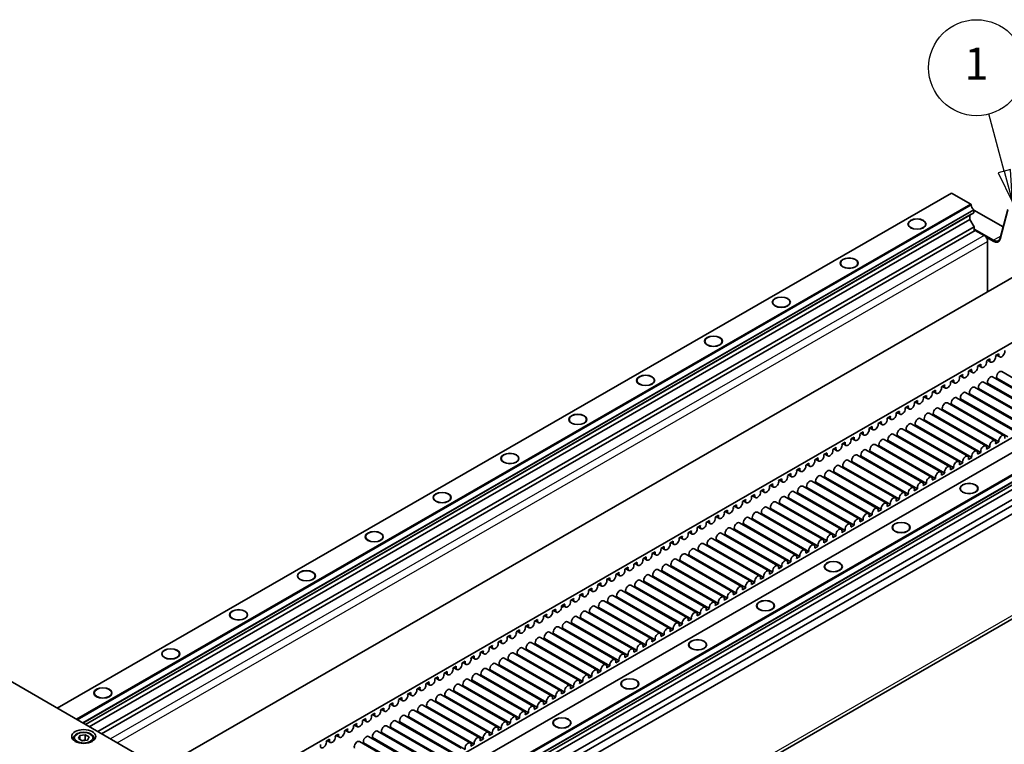
# Model space of a CAD drawing. Units: millimetres. Extents: x 0 to 2970, y 0 to 2100.
# Drawn here: x 1648 to 2033, y 965 to 1248 of the extents above; entities that cross this region are included whole.
import ezdxf

# ---------------------------------------------------------------- set-up
doc = ezdxf.new("R2010")
doc.units = ezdxf.units.MM
doc.header["$LTSCALE"] = 5
for name, color, linetype, lineweight in [('Symbol (ISO)', 7, 'Continuous', 25), ('Visible (ISO)', 7, 'Continuous', 35), ('Visible Narrow (ISO)', 7, 'Continuous', 25)]:
    doc.layers.add(name, color=color, linetype=linetype, lineweight=lineweight)
doc.styles.add('Note Text (DIN)', font='tahoma.ttf')

# ---------------------------------------------------------------- blocks, each defined once
blk = doc.blocks.new('Balloon7')
at = {"layer": 'Symbol (ISO)', "color": 1}
for p, q in [((406.63, 237.799), (405.429, 242.281)), ((407.113, 237.929), (406.147, 237.67)), ((407.277, 235.384), (407.113, 237.929)), ((406.147, 237.67), (407.277, 235.384)), ((406.63, 237.799), (407.277, 235.384))]:
    blk.add_line(p, q, dxfattribs=at)
at = {"layer": 'Symbol (ISO)', "color": 1, "flags": 128}
blk.add_lwpolyline([(406.147, 237.67), (407.277, 235.384), (407.113, 237.929), (406.147, 237.67)], dxfattribs=at)
at = {"layer": 'Symbol (ISO)'}
blk.add_circle((404.462, 245.889), 3.75, dxfattribs=at)
at = {"layer": 'Symbol (ISO)', "color": 1}
blk.add_solid([(406.147, 237.67), (407.277, 235.384), (407.113, 237.929), (406.147, 237.67)], dxfattribs=at)
at = {"layer": 'Symbol (ISO)', "insert": (404.462, 245.889), "char_height": 2.5, "attachment_point": 5, "style": 'Note Text (DIN)'}
blk.add_mtext('1', dxfattribs=at)

msp = doc.modelspace()

# ---------------------------------------------------------------- linework, layer by layer
at = {"layer": 'Visible (ISO)'}
for p, q in [((2012.516, 1180.428), (1662.997, 979.153)), ((2020.037, 1176.097), (2012.516, 1180.428)), ((2020.037, 1176.097), (1670.517, 974.822)), ((2020.189, 1175.832), (1670.823, 974.646)), ((2021.252, 1173.94), (1672.998, 973.393)), ((2021.271, 1173.908), (1673.034, 973.372)), ((2020.189, 1175.832), (2020.037, 1176.097)), ((2021.271, 1173.908), (2021.252, 1173.94)), ((2021.271, 1172.77), (2021.271, 1173.908)), ((2032.719, 1167.229), (2021.271, 1173.822)), ((2031.527, 1162.486), (2034.585, 1173.92)), ((2034.537, 1174.029), (2031.535, 1162.803)), ((2021.271, 1172.77), (1674.022, 972.803)), ((2021.253, 1172.76), (1674.023, 972.803)), ((2020.189, 1172.143), (1674.027, 972.801)), ((2019.679, 1171.847), (1674.029, 972.8)), ((2019.679, 1170.119), (1675.529, 971.936)), ((2019.679, 1171.847), (2020.189, 1172.143)), ((2019.679, 1170.119), (2019.679, 1171.847)), ((2021.359, 1167.21), (2019.679, 1170.119)), ((2021.253, 1172.76), (2021.271, 1172.77)), ((2021.359, 1167.21), (1678.894, 969.998)), ((2021.359, 1165.627), (2021.359, 1167.21)), ((2028.974, 1162.005), (2021.359, 1166.391)), ((2021.801, 1165.882), (1680.269, 969.206)), ((2021.359, 1165.881), (2021.579, 1165.754)), ((2025.314, 1163.858), (2021.801, 1165.882)), ((2026.047, 1163.181), (2028.753, 1161.623)), ((1703.498, 955.829), (2057.674, 1159.786)), ((2026.64, 1141.914), (2026.64, 1161.562)), ((2079.436, 1146.868), (1725.595, 943.104)), ((2112.395, 1122.911), (1762.875, 921.636)), ((2121.131, 1116.424), (1757.725, 907.152)), ((2121.149, 1116.392), (1757.725, 907.11)), ((2119.916, 1118.58), (1763.707, 913.453)), ((2120.068, 1118.316), (1763.707, 913.101)), ((2029.769, 1116.933), (2031.068, 1117.681)), ((2030.127, 1117.139), (2031.352, 1116.434)), ((2121.149, 1115.254), (1757.725, 905.972)), ((2121.131, 1115.243), (1757.725, 905.972)), ((2120.068, 1114.626), (1757.725, 905.967)), ((2119.558, 1114.331), (1757.725, 905.965)), ((2119.558, 1112.603), (1757.725, 904.237)), ((2022.698, 1112.861), (2023.997, 1113.609)), ((2023.056, 1113.067), (2024.281, 1112.362)), ((2026.234, 1114.897), (2027.532, 1115.645)), ((2026.592, 1115.103), (2027.816, 1114.398)), ((2121.238, 1109.694), (1757.725, 900.361)), ((1757.845, 924.533), (2080.102, 1110.109)), ((2015.627, 1108.789), (2016.925, 1109.537)), ((2015.985, 1108.995), (2017.21, 1108.29)), ((2019.163, 1110.825), (2020.461, 1111.573)), ((2019.521, 1111.031), (2020.745, 1110.326)), ((2050.698, 1095.921), (2028.601, 1108.645)), ((2054.234, 1097.957), (2032.137, 1110.681)), ((2122.453, 1104.726), (1752.216, 891.521)), ((2121.238, 1107.344), (1757.725, 898.011)), ((1757.725, 898.008), (2121.017, 1107.214)), ((2120.575, 1106.959), (1757.725, 898.008)), ((2008.556, 1104.717), (2009.854, 1105.465)), ((2008.914, 1104.923), (2010.139, 1104.218)), ((2012.092, 1106.753), (2013.39, 1107.501)), ((2012.45, 1106.959), (2013.674, 1106.254)), ((2043.627, 1091.849), (2021.53, 1104.573)), ((2047.163, 1093.885), (2025.066, 1106.609)), ((2026.29, 1105.904), (2026.648, 1106.11)), ((2048.745, 1093.386), (2026.648, 1106.11)), ((2029.826, 1107.94), (2030.184, 1108.146)), ((2052.281, 1095.422), (2030.184, 1108.146)), ((2001.485, 1100.645), (2002.783, 1101.393)), ((2001.843, 1100.851), (2003.068, 1100.146)), ((2005.021, 1102.681), (2006.319, 1103.429)), ((2005.379, 1102.887), (2006.603, 1102.182)), ((2040.092, 1089.813), (2017.995, 1102.537)), ((2019.219, 1101.832), (2019.577, 1102.038)), ((2041.674, 1089.314), (2019.577, 1102.038)), ((2022.755, 1103.868), (2023.113, 1104.074)), ((2045.21, 1091.35), (2023.113, 1104.074)), ((1994.414, 1096.573), (1995.712, 1097.321)), ((1997.95, 1098.609), (1999.248, 1099.357)), ((1998.308, 1098.815), (1999.532, 1098.11)), ((2033.021, 1085.741), (2010.924, 1098.466)), ((2012.148, 1097.76), (2012.506, 1097.966)), ((2034.603, 1085.242), (2012.506, 1097.966)), ((2036.556, 1087.777), (2014.459, 1100.501)), ((2015.684, 1099.796), (2016.042, 1100.002)), ((2038.139, 1087.278), (2016.042, 1100.002)), ((1987.343, 1092.501), (1988.641, 1093.249)), ((1990.879, 1094.537), (1992.177, 1095.285)), ((1991.237, 1094.743), (1992.461, 1094.038)), ((1994.772, 1096.779), (1995.997, 1096.074)), ((2025.95, 1081.669), (2003.852, 1094.394)), ((2005.077, 1093.688), (2005.435, 1093.895)), ((2027.532, 1081.17), (2005.435, 1093.895)), ((2029.485, 1083.705), (2007.388, 1096.43)), ((2008.613, 1095.724), (2008.971, 1095.931)), ((2031.068, 1083.206), (2008.971, 1095.931)), ((1980.272, 1088.429), (1981.57, 1089.177)), ((1983.808, 1090.465), (1985.106, 1091.213)), ((1984.165, 1090.671), (1985.39, 1089.966)), ((1987.701, 1092.707), (1988.926, 1092.002)), ((2018.878, 1077.597), (1996.781, 1090.322)), ((1998.006, 1089.616), (1998.364, 1089.823)), ((2020.461, 1077.098), (1998.364, 1089.823)), ((2022.414, 1079.633), (2000.317, 1092.358)), ((2001.541, 1091.652), (2001.899, 1091.859)), ((2023.997, 1079.134), (2001.899, 1091.859)), ((1976.736, 1086.393), (1978.035, 1087.141)), ((1977.094, 1086.599), (1978.319, 1085.894)), ((1980.63, 1088.635), (1981.855, 1087.93)), ((2011.807, 1073.525), (1989.71, 1086.25)), ((1990.935, 1085.544), (1991.293, 1085.751)), ((2013.39, 1073.026), (1991.293, 1085.751)), ((2015.343, 1075.561), (1993.246, 1088.286)), ((1994.47, 1087.58), (1994.828, 1087.787)), ((2016.925, 1075.062), (1994.828, 1087.787)), ((1969.665, 1082.321), (1970.964, 1083.069)), ((1970.023, 1082.528), (1971.248, 1081.822)), ((1973.201, 1084.357), (1974.499, 1085.105)), ((1973.559, 1084.564), (1974.783, 1083.858)), ((2004.736, 1069.453), (1982.639, 1082.178)), ((1983.864, 1081.473), (1984.222, 1081.679)), ((2006.319, 1068.954), (1984.222, 1081.679)), ((2008.272, 1071.489), (1986.175, 1084.214)), ((1987.399, 1083.508), (1987.757, 1083.715)), ((2009.854, 1070.99), (1987.757, 1083.715)), ((2031.068, 1083.206), (2029.769, 1082.458)), ((1962.594, 1078.249), (1963.892, 1078.997)), ((1962.952, 1078.456), (1964.177, 1077.75)), ((1966.13, 1080.285), (1967.428, 1081.033)), ((1966.488, 1080.492), (1967.712, 1079.786)), ((1997.665, 1065.381), (1975.568, 1078.106)), ((1976.793, 1077.401), (1977.151, 1077.607)), ((1999.248, 1064.882), (1977.151, 1077.607)), ((2001.201, 1067.417), (1979.104, 1080.142)), ((1980.328, 1079.437), (1980.686, 1079.643)), ((2002.783, 1066.918), (1980.686, 1079.643)), ((2023.997, 1079.134), (2022.698, 1078.386)), ((2027.532, 1081.17), (2026.234, 1080.422)), ((1955.523, 1074.177), (1956.821, 1074.925)), ((1955.881, 1074.384), (1957.106, 1073.678)), ((1959.059, 1076.213), (1960.357, 1076.961)), ((1959.417, 1076.42), (1960.641, 1075.714)), ((1990.594, 1061.309), (1968.497, 1074.034)), ((1994.13, 1063.345), (1972.033, 1076.07)), ((1973.257, 1075.365), (1973.615, 1075.571)), ((1995.712, 1062.846), (1973.615, 1075.571)), ((2016.925, 1075.062), (2015.627, 1074.314)), ((2020.461, 1077.098), (2019.163, 1076.35)), ((1948.452, 1070.106), (1949.75, 1070.853)), ((1948.81, 1070.312), (1950.035, 1069.606)), ((1951.988, 1072.141), (1953.286, 1072.889)), ((1952.346, 1072.348), (1953.57, 1071.642)), ((1983.523, 1057.237), (1961.426, 1069.962)), ((1987.059, 1059.273), (1964.962, 1071.998)), ((1966.186, 1071.293), (1966.544, 1071.499)), ((1988.641, 1058.774), (1966.544, 1071.499)), ((1969.722, 1073.329), (1970.08, 1073.535)), ((1992.177, 1060.81), (1970.08, 1073.535)), ((2009.854, 1070.99), (2008.556, 1070.242)), ((2013.39, 1073.026), (2012.092, 1072.278)), ((1941.381, 1066.034), (1942.679, 1066.781)), ((1941.739, 1066.24), (1942.964, 1065.535)), ((1944.917, 1068.07), (1946.215, 1068.817)), ((1945.275, 1068.276), (1946.499, 1067.57)), ((1979.988, 1055.201), (1957.891, 1067.926)), ((1959.115, 1067.221), (1959.473, 1067.427)), ((1981.57, 1054.702), (1959.473, 1067.427)), ((1962.651, 1069.257), (1963.009, 1069.463)), ((1985.106, 1056.738), (1963.009, 1069.463)), ((2002.783, 1066.918), (2001.485, 1066.17)), ((2006.319, 1068.954), (2005.021, 1068.206)), ((2121.673, 1063.276), (1237.789, 554.281)), ((1934.31, 1061.962), (1935.608, 1062.709)), ((1937.846, 1063.998), (1939.144, 1064.745)), ((1938.204, 1064.204), (1939.428, 1063.499)), ((1972.917, 1051.129), (1950.819, 1063.854)), ((1952.044, 1063.149), (1952.402, 1063.355)), ((1974.499, 1050.63), (1952.402, 1063.355)), ((1976.452, 1053.165), (1954.355, 1065.89)), ((1955.58, 1065.185), (1955.938, 1065.391)), ((1978.035, 1052.666), (1955.938, 1065.391)), ((1995.712, 1062.846), (1994.414, 1062.098)), ((1999.248, 1064.882), (1997.95, 1064.134)), ((1927.239, 1057.89), (1928.537, 1058.637)), ((1930.774, 1059.926), (1932.073, 1060.673)), ((1931.132, 1060.132), (1932.357, 1059.427)), ((1934.668, 1062.168), (1935.893, 1061.463)), ((1965.845, 1047.057), (1943.748, 1059.782)), ((1944.973, 1059.077), (1945.331, 1059.283)), ((1967.428, 1046.558), (1945.331, 1059.283)), ((1969.381, 1049.093), (1947.284, 1061.818)), ((1948.508, 1061.113), (1948.866, 1061.319)), ((1970.964, 1048.594), (1948.866, 1061.319)), ((1988.641, 1058.774), (1987.343, 1058.026)), ((1992.177, 1060.81), (1990.879, 1060.062)), ((1920.168, 1053.818), (1921.466, 1054.565)), ((1923.703, 1055.854), (1925.002, 1056.601)), ((1924.061, 1056.06), (1925.286, 1055.355)), ((1927.597, 1058.096), (1928.821, 1057.391)), ((1958.774, 1042.985), (1936.677, 1055.71)), ((1937.902, 1055.005), (1938.26, 1055.211)), ((1960.357, 1042.486), (1938.26, 1055.211)), ((1962.31, 1045.021), (1940.213, 1057.746)), ((1941.437, 1057.041), (1941.795, 1057.247)), ((1963.892, 1044.522), (1941.795, 1057.247)), ((1981.57, 1054.702), (1980.272, 1053.954)), ((1985.106, 1056.738), (1983.808, 1055.99)), ((1916.632, 1051.782), (1917.931, 1052.529)), ((1916.99, 1051.988), (1918.215, 1051.283)), ((1920.526, 1054.024), (1921.75, 1053.319)), ((1951.703, 1038.913), (1929.606, 1051.638)), ((1930.831, 1050.933), (1931.189, 1051.139)), ((1953.286, 1038.414), (1931.189, 1051.139)), ((1955.239, 1040.949), (1933.142, 1053.674)), ((1934.366, 1052.969), (1934.724, 1053.175)), ((1956.821, 1040.45), (1934.724, 1053.175)), ((1974.499, 1050.63), (1973.201, 1049.882)), ((1978.035, 1052.666), (1976.736, 1051.918)), ((1909.561, 1047.71), (1910.859, 1048.457)), ((1909.919, 1047.916), (1911.144, 1047.211)), ((1913.097, 1049.746), (1914.395, 1050.493)), ((1913.455, 1049.952), (1914.679, 1049.247)), ((1944.632, 1034.841), (1922.535, 1047.566)), ((1923.76, 1046.861), (1924.118, 1047.067)), ((1946.215, 1034.342), (1924.118, 1047.067)), ((1948.168, 1036.877), (1926.071, 1049.602)), ((1927.295, 1048.897), (1927.653, 1049.103)), ((1949.75, 1036.378), (1927.653, 1049.103)), ((1970.964, 1048.594), (1969.665, 1047.846)), ((1902.49, 1043.638), (1903.788, 1044.385)), ((1902.848, 1043.844), (1904.073, 1043.139)), ((1906.026, 1045.674), (1907.324, 1046.421)), ((1906.384, 1045.88), (1907.608, 1045.175)), ((1937.561, 1030.769), (1915.464, 1043.494)), ((1916.689, 1042.789), (1917.047, 1042.995)), ((1939.144, 1030.27), (1917.047, 1042.995)), ((1941.097, 1032.805), (1919, 1045.53)), ((1920.224, 1044.825), (1920.582, 1045.031)), ((1942.679, 1032.306), (1920.582, 1045.031)), ((1963.892, 1044.522), (1962.594, 1043.774)), ((1967.428, 1046.558), (1966.13, 1045.81)), ((1895.419, 1039.566), (1896.717, 1040.313)), ((1895.777, 1039.772), (1897.002, 1039.067)), ((1898.955, 1041.602), (1900.253, 1042.349)), ((1899.313, 1041.808), (1900.537, 1041.103)), ((1930.49, 1026.697), (1908.393, 1039.422)), ((1934.026, 1028.733), (1911.929, 1041.458)), ((1913.153, 1040.753), (1913.511, 1040.959)), ((1935.608, 1028.234), (1913.511, 1040.959)), ((1956.821, 1040.45), (1955.523, 1039.703)), ((1960.357, 1042.486), (1959.059, 1041.739)), ((1888.348, 1035.494), (1889.646, 1036.241)), ((1888.706, 1035.7), (1889.931, 1034.995)), ((1891.884, 1037.53), (1893.182, 1038.277)), ((1892.242, 1037.736), (1893.466, 1037.031)), ((1923.419, 1022.625), (1901.322, 1035.35)), ((1926.955, 1024.661), (1904.858, 1037.386)), ((1906.082, 1036.681), (1906.44, 1036.887)), ((1928.537, 1024.162), (1906.44, 1036.887)), ((1909.618, 1038.717), (1909.976, 1038.923)), ((1932.073, 1026.198), (1909.976, 1038.923)), ((1949.75, 1036.378), (1948.452, 1035.631)), ((1953.286, 1038.414), (1951.988, 1037.667)), ((1881.277, 1031.422), (1882.575, 1032.169)), ((1881.635, 1031.628), (1882.86, 1030.923)), ((1884.813, 1033.458), (1886.111, 1034.205)), ((1885.171, 1033.664), (1886.395, 1032.959)), ((1919.884, 1020.589), (1897.786, 1033.314)), ((1899.011, 1032.609), (1899.369, 1032.815)), ((1921.466, 1020.09), (1899.369, 1032.815)), ((1902.547, 1034.645), (1902.905, 1034.851)), ((1925.002, 1022.126), (1902.905, 1034.851)), ((1942.679, 1032.306), (1941.381, 1031.559)), ((1946.215, 1034.342), (1944.917, 1033.595)), ((1874.206, 1027.35), (1875.504, 1028.098)), ((1874.564, 1027.556), (1875.788, 1026.851)), ((1877.741, 1029.386), (1879.04, 1030.134)), ((1878.099, 1029.592), (1879.324, 1028.887)), ((1912.812, 1016.517), (1890.715, 1029.242)), ((1891.94, 1028.537), (1892.298, 1028.743)), ((1914.395, 1016.018), (1892.298, 1028.743)), ((1916.348, 1018.553), (1894.251, 1031.278)), ((1895.475, 1030.573), (1895.833, 1030.779)), ((1917.931, 1018.054), (1895.833, 1030.779)), ((1935.608, 1028.234), (1934.31, 1027.487)), ((1939.144, 1030.27), (1937.846, 1029.523)), ((1867.135, 1023.278), (1868.433, 1024.026)), ((1870.67, 1025.314), (1871.969, 1026.062)), ((1871.028, 1025.52), (1872.253, 1024.815)), ((1905.741, 1012.445), (1883.644, 1025.17)), ((1884.869, 1024.465), (1885.227, 1024.671)), ((1907.324, 1011.946), (1885.227, 1024.671)), ((1909.277, 1014.481), (1887.18, 1027.206)), ((1888.404, 1026.501), (1888.762, 1026.707)), ((1910.859, 1013.982), (1888.762, 1026.707)), ((1928.537, 1024.162), (1927.239, 1023.415)), ((1932.073, 1026.198), (1930.774, 1025.451)), ((1860.064, 1019.206), (1861.362, 1019.954)), ((1863.599, 1021.242), (1864.898, 1021.99)), ((1863.957, 1021.448), (1865.182, 1020.743)), ((1867.493, 1023.484), (1868.717, 1022.779)), ((1898.67, 1008.373), (1876.573, 1021.098)), ((1877.798, 1020.393), (1878.156, 1020.599)), ((1900.253, 1007.874), (1878.156, 1020.599)), ((1902.206, 1010.409), (1880.109, 1023.134)), ((1881.333, 1022.429), (1881.691, 1022.635)), ((1903.788, 1009.91), (1881.691, 1022.635)), ((1921.466, 1020.09), (1920.168, 1019.343)), ((1925.002, 1022.126), (1923.703, 1021.379)), ((1856.528, 1017.17), (1857.826, 1017.918)), ((1856.886, 1017.376), (1858.111, 1016.671)), ((1860.422, 1019.412), (1861.646, 1018.707)), ((1891.599, 1004.302), (1869.502, 1017.026)), ((1870.727, 1016.321), (1871.085, 1016.527)), ((1893.182, 1003.802), (1871.085, 1016.527)), ((1895.135, 1006.337), (1873.038, 1019.062)), ((1874.262, 1018.357), (1874.62, 1018.563)), ((1896.717, 1005.838), (1874.62, 1018.563)), ((1914.395, 1016.018), (1913.097, 1015.271)), ((1917.931, 1018.054), (1916.632, 1017.307)), ((1849.457, 1013.098), (1850.755, 1013.846)), ((1849.815, 1013.304), (1851.04, 1012.599)), ((1852.993, 1015.134), (1854.291, 1015.882)), ((1853.351, 1015.34), (1854.575, 1014.635)), ((1884.528, 1000.23), (1862.431, 1012.954)), ((1863.656, 1012.249), (1864.014, 1012.455)), ((1886.111, 999.731), (1864.014, 1012.455)), ((1888.064, 1002.266), (1865.967, 1014.99)), ((1867.191, 1014.285), (1867.549, 1014.491)), ((1889.646, 1001.767), (1867.549, 1014.491)), ((1910.859, 1013.982), (1909.561, 1013.235)), ((1842.386, 1009.026), (1843.684, 1009.774)), ((1842.744, 1009.232), (1843.969, 1008.527)), ((1845.922, 1011.062), (1847.22, 1011.81)), ((1846.28, 1011.268), (1847.504, 1010.563)), ((1877.457, 996.158), (1855.36, 1008.882)), ((1856.585, 1008.177), (1856.943, 1008.383)), ((1879.04, 995.659), (1856.943, 1008.383)), ((1880.993, 998.194), (1858.896, 1010.918)), ((1860.12, 1010.213), (1860.478, 1010.419)), ((1882.575, 997.695), (1860.478, 1010.419)), ((1903.788, 1009.91), (1902.49, 1009.163)), ((1907.324, 1011.946), (1906.026, 1011.199)), ((1835.315, 1004.954), (1836.613, 1005.702)), ((1835.673, 1005.16), (1836.898, 1004.455)), ((1838.851, 1006.99), (1840.149, 1007.738)), ((1839.209, 1007.196), (1840.433, 1006.491)), ((1870.386, 992.086), (1848.289, 1004.811)), ((1873.922, 994.122), (1851.825, 1006.846)), ((1853.049, 1006.141), (1853.407, 1006.347)), ((1875.504, 993.623), (1853.407, 1006.347)), ((1896.717, 1005.838), (1895.419, 1005.091)), ((1900.253, 1007.874), (1898.955, 1007.127)), ((1828.244, 1000.882), (1829.542, 1001.63)), ((1828.602, 1001.088), (1829.827, 1000.383)), ((1831.78, 1002.918), (1833.078, 1003.666)), ((1832.138, 1003.124), (1833.362, 1002.419)), ((1863.315, 988.014), (1841.218, 1000.739)), ((1866.851, 990.05), (1844.753, 1002.775)), ((1845.978, 1002.069), (1846.336, 1002.275)), ((1868.433, 989.551), (1846.336, 1002.275)), ((1849.514, 1004.105), (1849.872, 1004.311)), ((1871.969, 991.587), (1849.872, 1004.311)), ((1889.646, 1001.767), (1888.348, 1001.019)), ((1893.182, 1003.802), (1891.884, 1003.055)), ((1821.173, 996.81), (1822.471, 997.558)), ((1821.531, 997.016), (1822.755, 996.311)), ((1824.708, 998.846), (1826.007, 999.594)), ((1825.066, 999.052), (1826.291, 998.347)), ((1859.779, 985.978), (1837.682, 998.703)), ((1838.907, 997.997), (1839.265, 998.204)), ((1861.362, 985.479), (1839.265, 998.204)), ((1842.442, 1000.033), (1842.8, 1000.24)), ((1864.898, 987.515), (1842.8, 1000.24)), ((1882.575, 997.695), (1881.277, 996.947)), ((1886.111, 999.731), (1884.813, 998.983)), ((1814.102, 992.738), (1815.4, 993.486)), ((1814.46, 992.944), (1815.684, 992.239)), ((1817.637, 994.774), (1818.936, 995.522)), ((1817.995, 994.98), (1819.22, 994.275)), ((1852.708, 981.906), (1830.611, 994.631)), ((1831.836, 993.925), (1832.194, 994.132)), ((1854.291, 981.407), (1832.194, 994.132)), ((1856.244, 983.942), (1834.147, 996.667)), ((1835.371, 995.961), (1835.729, 996.168)), ((1857.826, 983.443), (1835.729, 996.168)), ((1875.504, 993.623), (1874.206, 992.875)), ((1879.04, 995.659), (1877.741, 994.911)), ((1640.405, 992.162), (1763.707, 921.158)), ((1807.031, 988.666), (1808.329, 989.414)), ((1810.566, 990.702), (1811.865, 991.45)), ((1810.924, 990.908), (1812.149, 990.203)), ((1845.637, 977.834), (1823.54, 990.559)), ((1824.765, 989.853), (1825.123, 990.06)), ((1847.22, 977.335), (1825.123, 990.06)), ((1849.173, 979.87), (1827.076, 992.595)), ((1828.3, 991.889), (1828.658, 992.096)), ((1850.755, 979.371), (1828.658, 992.096)), ((1868.433, 989.551), (1867.135, 988.803)), ((1871.969, 991.587), (1870.67, 990.839)), ((1799.96, 984.594), (1801.258, 985.342)), ((1803.495, 986.63), (1804.793, 987.378)), ((1803.853, 986.837), (1805.078, 986.131)), ((1807.389, 988.873), (1808.613, 988.167)), ((1838.566, 973.762), (1816.469, 986.487)), ((1817.694, 985.782), (1818.052, 985.988)), ((1840.149, 973.263), (1818.052, 985.988)), ((1842.102, 975.798), (1820.005, 988.523)), ((1821.229, 987.818), (1821.587, 988.024)), ((1843.684, 975.299), (1821.587, 988.024)), ((1861.362, 985.479), (1860.064, 984.731)), ((1864.898, 987.515), (1863.599, 986.767)), ((1796.424, 982.558), (1797.722, 983.306)), ((1796.782, 982.765), (1798.007, 982.059)), ((1800.318, 984.801), (1801.542, 984.095)), ((1831.495, 969.69), (1809.398, 982.415)), ((1810.623, 981.71), (1810.981, 981.916)), ((1833.078, 969.191), (1810.981, 981.916)), ((1835.031, 971.726), (1812.934, 984.451)), ((1814.158, 983.746), (1814.516, 983.952)), ((1836.613, 971.227), (1814.516, 983.952)), ((1854.291, 981.407), (1852.993, 980.659)), ((1857.826, 983.443), (1856.528, 982.695)), ((1789.353, 978.486), (1790.651, 979.234)), ((1789.711, 978.693), (1790.936, 977.987)), ((1792.889, 980.522), (1794.187, 981.27)), ((1793.247, 980.729), (1794.471, 980.023)), ((1824.424, 965.618), (1802.327, 978.343)), ((1803.552, 977.638), (1803.91, 977.844)), ((1826.007, 965.119), (1803.91, 977.844)), ((1827.96, 967.654), (1805.863, 980.379)), ((1807.087, 979.674), (1807.445, 979.88)), ((1829.542, 967.155), (1807.445, 979.88)), ((1850.755, 979.371), (1849.457, 978.623)), ((1782.282, 974.415), (1783.58, 975.162)), ((1782.64, 974.621), (1783.865, 973.915)), ((1785.818, 976.45), (1787.116, 977.198)), ((1786.176, 976.657), (1787.4, 975.951)), ((1817.353, 961.546), (1795.256, 974.271)), ((1796.481, 973.566), (1796.838, 973.772)), ((1818.936, 961.047), (1796.838, 973.772)), ((1820.889, 963.582), (1798.791, 976.307)), ((1800.016, 975.602), (1800.374, 975.808)), ((1822.471, 963.083), (1800.374, 975.808)), ((1843.684, 975.299), (1842.386, 974.551)), ((1847.22, 977.335), (1845.922, 976.587)), ((1775.211, 970.343), (1776.509, 971.09)), ((1775.569, 970.549), (1776.794, 969.844)), ((1778.747, 972.379), (1780.045, 973.126)), ((1779.105, 972.585), (1780.329, 971.88)), ((1810.282, 957.474), (1788.185, 970.199)), ((1813.818, 959.51), (1791.72, 972.235)), ((1792.945, 971.53), (1793.303, 971.736)), ((1815.4, 959.011), (1793.303, 971.736)), ((1836.613, 971.227), (1835.315, 970.479)), ((1840.149, 973.263), (1838.851, 972.515)), ((1669.267, 967.193), (1669.267, 966.766)), ((1671.238, 967.279), (1671.799, 968.483)), ((1672.769, 966.397), (1671.238, 967.279)), ((1671.799, 968.483), (1673.89, 968.806)), ((1671.799, 966.956), (1671.799, 968.483)), ((1674.861, 966.72), (1672.769, 966.397)), ((1673.89, 968.806), (1675.421, 967.924)), ((1673.89, 966.762), (1673.89, 968.806)), ((1675.421, 967.924), (1674.861, 966.72)), ((1677.392, 967.193), (1677.392, 966.766)), ((1768.14, 966.271), (1769.438, 967.018)), ((1768.498, 966.477), (1769.722, 965.772)), ((1771.675, 968.307), (1772.974, 969.054)), ((1772.033, 968.513), (1773.258, 967.808)), ((1803.211, 953.402), (1781.114, 966.127)), ((1806.746, 955.438), (1784.649, 968.163)), ((1785.874, 967.458), (1786.232, 967.664)), ((1808.329, 954.939), (1786.232, 967.664)), ((1789.409, 969.494), (1789.767, 969.7)), ((1811.865, 956.975), (1789.767, 969.7)), ((1829.542, 967.155), (1828.244, 966.407)), ((1833.078, 969.191), (1831.78, 968.443)), ((1782.338, 965.422), (1782.696, 965.628)), ((1804.793, 952.903), (1782.696, 965.628)), ((1826.007, 965.119), (1824.708, 964.371))]:
    msp.add_line(p, q, dxfattribs=at)
for centre, major_axis, ratio, start_param, end_param in [((2021.338, 1175.216), (-0.811, 1.408), 0.5780931, 0.8208899, 2.2838516), ((2021.335, 1171.387), (-0.811, 1.408), 0.5780931, 0.7113444, 0.7150006), ((2025.314, 1162.325), (-0.936, 1.625), 0.5780931, 3.9289245, 5.4997209), ((2028.753, 1164.944), (2.027, -3.52), 0.5780931, 5.4997209, 6.8087178), ((2028.974, 1165.071), (1.871, -3.25), 0.5780931, 5.4997209, 6.8087178), ((2028.651, 1115.847), (-0.834, -1.449), 0.5780931, 5.1665706, 8.9667289), ((2032.186, 1117.883), (-0.834, -1.449), 0.5780931, 5.1665706, 8.9667289), ((2021.58, 1111.775), (-0.834, -1.449), 0.5780931, 5.1665706, 8.9667289), ((2025.115, 1113.811), (-0.834, -1.449), 0.5780931, 5.1665706, 8.9667289), ((2014.509, 1107.703), (-0.834, -1.449), 0.5780931, 5.1665706, 8.9667289), ((2018.044, 1109.739), (-0.834, -1.449), 0.5780931, 5.1665706, 8.9667289), ((2027.767, 1107.197), (0.834, 1.449), 0.5780931, 0, 2.6835436), ((2031.302, 1109.233), (0.834, 1.449), 0.5780931, 0, 2.6835436), ((2007.438, 1103.631), (-0.834, -1.449), 0.5780931, 5.1665706, 8.9667289), ((2010.973, 1105.667), (-0.834, -1.449), 0.5780931, 5.1665706, 8.9667289), ((2020.696, 1103.125), (0.834, 1.449), 0.5780931, 0, 2.6835436), ((2024.231, 1105.161), (0.834, 1.449), 0.5780931, 0, 2.6835436), ((2003.902, 1101.595), (-0.834, -1.449), 0.5780931, 5.1665706, 8.9667289), ((2013.625, 1099.053), (0.834, 1.449), 0.5780931, 0, 2.6835436), ((2017.16, 1101.089), (0.834, 1.449), 0.5780931, 0, 2.6835436), ((1996.831, 1097.523), (-0.834, -1.449), 0.5780931, 5.1665706, 8.9667289), ((2000.366, 1099.559), (-0.834, -1.449), 0.5780931, 5.1665706, 8.9667289), ((2010.089, 1097.017), (0.834, 1.449), 0.5780931, 0, 2.6835436), ((1989.76, 1093.451), (-0.834, -1.449), 0.5780931, 5.1665706, 8.9667289), ((1989.318, 1097.409), (-5.625, 0), 0.5758617, 1.8617901, 2.0085323), ((1993.295, 1095.487), (-0.834, -1.449), 0.5780931, 5.1665706, 8.9667289), ((1989.318, 1097.409), (5.625, 0), 0.5758617, 5.8732259, 6.0779834), ((2003.018, 1092.945), (0.834, 1.449), 0.5780931, 0, 2.6835436), ((2006.554, 1094.981), (0.834, 1.449), 0.5780931, 0, 2.6835436), ((1982.689, 1089.379), (-0.834, -1.449), 0.5780931, 5.1665706, 8.9667289), ((1986.224, 1091.415), (-0.834, -1.449), 0.5780931, 5.1665706, 8.9667289), ((1995.947, 1088.873), (0.834, 1.449), 0.5780931, 0, 2.6835436), ((1999.483, 1090.909), (0.834, 1.449), 0.5780931, 0, 2.6835436), ((1975.618, 1085.307), (-0.834, -1.449), 0.5780931, 5.1665706, 8.9667289), ((1979.153, 1087.343), (-0.834, -1.449), 0.5780931, 5.1665706, 8.9667289), ((1988.876, 1084.801), (0.834, 1.449), 0.5780931, 0, 2.6835436), ((1992.412, 1086.837), (0.834, 1.449), 0.5780931, 0, 2.6835436), ((2032.186, 1084.292), (0.834, 1.449), 0.5780931, 5.1665706, 8.9667289), ((1968.547, 1081.235), (-0.834, -1.449), 0.5780931, 5.1665706, 8.9667289), ((1972.082, 1083.271), (-0.834, -1.449), 0.5780931, 5.1665706, 8.9667289), ((1981.805, 1080.729), (0.834, 1.449), 0.5780931, 0, 2.6835436), ((1985.34, 1082.765), (0.834, 1.449), 0.5780931, 0, 2.6835436), ((2025.115, 1080.22), (0.834, 1.449), 0.5780931, 5.1665706, 8.9667289), ((2028.651, 1082.256), (0.834, 1.449), 0.5780931, 5.1665706, 8.9667289), ((1961.476, 1077.163), (-0.834, -1.449), 0.5780931, 5.1665706, 8.9667289), ((1965.011, 1079.199), (-0.834, -1.449), 0.5780931, 5.1665706, 8.9667289), ((1974.734, 1076.657), (0.834, 1.449), 0.5780931, 0, 2.6835436), ((1978.269, 1078.693), (0.834, 1.449), 0.5780931, 0, 2.6835436), ((2018.044, 1076.148), (0.834, 1.449), 0.5780931, 5.1665706, 8.9667289), ((2021.58, 1078.184), (0.834, 1.449), 0.5780931, 5.1665706, 8.9667289), ((1954.405, 1073.091), (-0.834, -1.449), 0.5780931, 5.1665706, 8.9667289), ((1957.94, 1075.127), (-0.834, -1.449), 0.5780931, 5.1665706, 8.9667289), ((1967.663, 1072.585), (0.834, 1.449), 0.5780931, 0, 2.6835436), ((1971.198, 1074.621), (0.834, 1.449), 0.5780931, 0, 2.6835436), ((2014.509, 1074.112), (0.834, 1.449), 0.5780931, 5.1665706, 8.9667289), ((1947.333, 1069.019), (-0.834, -1.449), 0.5780931, 5.1665706, 8.9667289), ((1950.869, 1071.055), (-0.834, -1.449), 0.5780931, 5.1665706, 8.9667289), ((1960.592, 1068.513), (0.834, 1.449), 0.5780931, 0, 2.6835436), ((1964.127, 1070.549), (0.834, 1.449), 0.5780931, 0, 2.6835436), ((2007.438, 1070.04), (0.834, 1.449), 0.5780931, 5.1665706, 8.9667289), ((2010.973, 1072.076), (0.834, 1.449), 0.5780931, 5.1665706, 8.9667289), ((1940.262, 1064.947), (-0.834, -1.449), 0.5780931, 5.1665706, 8.9667289), ((1943.798, 1066.983), (-0.834, -1.449), 0.5780931, 5.1665706, 8.9667289), ((1953.521, 1064.441), (0.834, 1.449), 0.5780931, 0, 2.6835436), ((1957.056, 1066.477), (0.834, 1.449), 0.5780931, 0, 2.6835436), ((2000.366, 1065.968), (0.834, 1.449), 0.5780931, 5.1665706, 8.9667289), ((2003.902, 1068.004), (0.834, 1.449), 0.5780931, 5.1665706, 8.9667289), ((1936.727, 1062.911), (-0.834, -1.449), 0.5780931, 5.1665706, 8.9667289), ((1949.985, 1062.405), (0.834, 1.449), 0.5780931, 0, 2.6835436), ((1993.295, 1061.896), (0.834, 1.449), 0.5780931, 5.1665706, 8.9667289), ((1996.831, 1063.932), (0.834, 1.449), 0.5780931, 5.1665706, 8.9667289), ((1929.656, 1058.839), (-0.834, -1.449), 0.5780931, 5.1665706, 8.9667289), ((1933.191, 1060.875), (-0.834, -1.449), 0.5780931, 5.1665706, 8.9667289), ((1942.914, 1058.333), (0.834, 1.449), 0.5780931, 0, 2.6835436), ((1946.45, 1060.369), (0.834, 1.449), 0.5780931, 0, 2.6835436), ((1986.224, 1057.824), (0.834, 1.449), 0.5780931, 5.1665706, 8.9667289), ((1989.76, 1059.86), (0.834, 1.449), 0.5780931, 5.1665706, 8.9667289), ((1922.585, 1054.767), (-0.834, -1.449), 0.5780931, 5.1665706, 8.9667289), ((1926.12, 1056.803), (-0.834, -1.449), 0.5780931, 5.1665706, 8.9667289), ((1935.843, 1054.261), (0.834, 1.449), 0.5780931, 0, 2.6835436), ((1939.379, 1056.297), (0.834, 1.449), 0.5780931, 0, 2.6835436), ((1979.153, 1053.752), (0.834, 1.449), 0.5780931, 5.1665706, 8.9667289), ((1982.689, 1055.788), (0.834, 1.449), 0.5780931, 5.1665706, 8.9667289), ((1915.514, 1050.696), (-0.834, -1.449), 0.5780931, 5.1665706, 8.9667289), ((1919.049, 1052.731), (-0.834, -1.449), 0.5780931, 5.1665706, 8.9667289), ((1928.772, 1050.189), (0.834, 1.449), 0.5780931, 0, 2.6835436), ((1932.307, 1052.225), (0.834, 1.449), 0.5780931, 0, 2.6835436), ((1972.082, 1049.68), (0.834, 1.449), 0.5780931, 5.1665706, 8.9667289), ((1975.618, 1051.716), (0.834, 1.449), 0.5780931, 5.1665706, 8.9667289), ((1908.443, 1046.624), (-0.834, -1.449), 0.5780931, 5.1665706, 8.9667289), ((1911.978, 1048.66), (-0.834, -1.449), 0.5780931, 5.1665706, 8.9667289), ((1921.701, 1046.117), (0.834, 1.449), 0.5780931, 0, 2.6835436), ((1925.236, 1048.153), (0.834, 1.449), 0.5780931, 0, 2.6835436), ((1965.011, 1045.608), (0.834, 1.449), 0.5780931, 5.1665706, 8.9667289), ((1968.547, 1047.644), (0.834, 1.449), 0.5780931, 5.1665706, 8.9667289), ((1901.372, 1042.552), (-0.834, -1.449), 0.5780931, 5.1665706, 8.9667289), ((1904.907, 1044.588), (-0.834, -1.449), 0.5780931, 5.1665706, 8.9667289), ((1914.63, 1042.045), (0.834, 1.449), 0.5780931, 0, 2.6835436), ((1918.165, 1044.081), (0.834, 1.449), 0.5780931, 0, 2.6835436), ((1957.94, 1041.536), (0.834, 1.449), 0.5780931, 5.1665706, 8.9667289), ((1961.476, 1043.572), (0.834, 1.449), 0.5780931, 5.1665706, 8.9667289), ((1894.3, 1038.48), (-0.834, -1.449), 0.5780931, 5.1665706, 8.9667289), ((1897.836, 1040.516), (-0.834, -1.449), 0.5780931, 5.1665706, 8.9667289), ((1907.559, 1037.973), (0.834, 1.449), 0.5780931, 0, 2.6835436), ((1911.094, 1040.009), (0.834, 1.449), 0.5780931, 0, 2.6835436), ((1954.405, 1039.5), (0.834, 1.449), 0.5780931, 5.1665706, 8.9667289), ((1887.229, 1034.408), (-0.834, -1.449), 0.5780931, 5.1665706, 8.9667289), ((1890.765, 1036.444), (-0.834, -1.449), 0.5780931, 5.1665706, 8.9667289), ((1900.488, 1033.901), (0.834, 1.449), 0.5780931, 0, 2.6835436), ((1904.023, 1035.937), (0.834, 1.449), 0.5780931, 0, 2.6835436), ((1947.333, 1035.428), (0.834, 1.449), 0.5780931, 5.1665706, 8.9667289), ((1950.869, 1037.464), (0.834, 1.449), 0.5780931, 5.1665706, 8.9667289), ((1880.158, 1030.336), (-0.834, -1.449), 0.5780931, 5.1665706, 8.9667289), ((1883.694, 1032.372), (-0.834, -1.449), 0.5780931, 5.1665706, 8.9667289), ((1893.417, 1029.829), (0.834, 1.449), 0.5780931, 0, 2.6835436), ((1896.952, 1031.865), (0.834, 1.449), 0.5780931, 0, 2.6835436), ((1940.262, 1031.356), (0.834, 1.449), 0.5780931, 5.1665706, 8.9667289), ((1943.798, 1033.392), (0.834, 1.449), 0.5780931, 5.1665706, 8.9667289), ((1876.623, 1028.3), (-0.834, -1.449), 0.5780931, 5.1665706, 8.9667289), ((1889.881, 1027.793), (0.834, 1.449), 0.5780931, 0, 2.6835436), ((1933.191, 1027.284), (0.834, 1.449), 0.5780931, 5.1665706, 8.9667289), ((1936.727, 1029.32), (0.834, 1.449), 0.5780931, 5.1665706, 8.9667289), ((1869.552, 1024.228), (-0.834, -1.449), 0.5780931, 5.1665706, 8.9667289), ((1873.087, 1026.264), (-0.834, -1.449), 0.5780931, 5.1665706, 8.9667289), ((1882.81, 1023.721), (0.834, 1.449), 0.5780931, 0, 2.6835436), ((1886.346, 1025.757), (0.834, 1.449), 0.5780931, 0, 2.6835436), ((1926.12, 1023.212), (0.834, 1.449), 0.5780931, 5.1665706, 8.9667289), ((1929.656, 1025.248), (0.834, 1.449), 0.5780931, 5.1665706, 8.9667289), ((1862.481, 1020.156), (-0.834, -1.449), 0.5780931, 5.1665706, 8.9667289), ((1866.016, 1022.192), (-0.834, -1.449), 0.5780931, 5.1665706, 8.9667289), ((1875.739, 1019.65), (0.834, 1.449), 0.5780931, 0, 2.6835436), ((1879.274, 1021.685), (0.834, 1.449), 0.5780931, 0, 2.6835436), ((1919.049, 1019.141), (0.834, 1.449), 0.5780931, 5.1665706, 8.9667289), ((1922.585, 1021.176), (0.834, 1.449), 0.5780931, 5.1665706, 8.9667289), ((1855.41, 1016.084), (-0.834, -1.449), 0.5780931, 5.1665706, 8.9667289), ((1858.945, 1018.12), (-0.834, -1.449), 0.5780931, 5.1665706, 8.9667289), ((1856.735, 1021.06), (-5.625, 0), 0.5758617, 2.2107493, 2.4601252), ((1868.668, 1015.578), (0.834, 1.449), 0.5780931, 0, 2.6835436), ((1872.203, 1017.614), (0.834, 1.449), 0.5780931, 0, 2.6835436), ((1911.978, 1015.069), (0.834, 1.449), 0.5780931, 5.1665706, 8.9667289), ((1915.514, 1017.105), (0.834, 1.449), 0.5780931, 5.1665706, 8.9667289), ((1848.339, 1012.012), (-0.834, -1.449), 0.5780931, 5.1665706, 8.9667289), ((1851.874, 1014.048), (-0.834, -1.449), 0.5780931, 5.1665706, 8.9667289), ((1861.597, 1011.506), (0.834, 1.449), 0.5780931, 0, 2.6835436), ((1865.132, 1013.542), (0.834, 1.449), 0.5780931, 0, 2.6835436), ((1904.907, 1010.997), (0.834, 1.449), 0.5780931, 5.1665706, 8.9667289), ((1908.443, 1013.033), (0.834, 1.449), 0.5780931, 5.1665706, 8.9667289), ((1841.267, 1007.94), (-0.834, -1.449), 0.5780931, 5.1665706, 8.9667289), ((1844.803, 1009.976), (-0.834, -1.449), 0.5780931, 5.1665706, 8.9667289), ((1854.526, 1007.434), (0.834, 1.449), 0.5780931, 0, 2.6835436), ((1858.061, 1009.47), (0.834, 1.449), 0.5780931, 0, 2.6835436), ((1897.836, 1006.925), (0.834, 1.449), 0.5780931, 5.1665706, 8.9667289), ((1901.372, 1008.961), (0.834, 1.449), 0.5780931, 5.1665706, 8.9667289), ((1834.196, 1003.868), (-0.834, -1.449), 0.5780931, 5.1665706, 8.9667289), ((1837.732, 1005.904), (-0.834, -1.449), 0.5780931, 5.1665706, 8.9667289), ((1847.455, 1003.362), (0.834, 1.449), 0.5780931, 0, 2.6835436), ((1850.99, 1005.398), (0.834, 1.449), 0.5780931, 0, 2.6835436), ((1890.765, 1002.853), (0.834, 1.449), 0.5780931, 5.1665706, 8.9667289), ((1894.3, 1004.889), (0.834, 1.449), 0.5780931, 5.1665706, 8.9667289), ((1827.125, 999.796), (-0.834, -1.449), 0.5780931, 5.1665706, 8.9667289), ((1830.661, 1001.832), (-0.834, -1.449), 0.5780931, 5.1665706, 8.9667289), ((1840.384, 999.29), (0.834, 1.449), 0.5780931, 0, 2.6835436), ((1843.919, 1001.326), (0.834, 1.449), 0.5780931, 0, 2.6835436), ((1887.229, 1000.817), (0.834, 1.449), 0.5780931, 5.1665706, 8.9667289), ((1820.054, 995.724), (-0.834, -1.449), 0.5780931, 5.1665706, 8.9667289), ((1823.59, 997.76), (-0.834, -1.449), 0.5780931, 5.1665706, 8.9667289), ((1833.313, 995.218), (0.834, 1.449), 0.5780931, 0, 2.6835436), ((1836.848, 997.254), (0.834, 1.449), 0.5780931, 0, 2.6835436), ((1880.158, 996.745), (0.834, 1.449), 0.5780931, 5.1665706, 8.9667289), ((1883.694, 998.781), (0.834, 1.449), 0.5780931, 5.1665706, 8.9667289), ((1816.519, 993.688), (-0.834, -1.449), 0.5780931, 5.1665706, 8.9667289), ((1829.777, 993.182), (0.834, 1.449), 0.5780931, 0, 2.6835436), ((1873.087, 992.673), (0.834, 1.449), 0.5780931, 5.1665706, 8.9667289), ((1876.623, 994.709), (0.834, 1.449), 0.5780931, 5.1665706, 8.9667289), ((1809.448, 989.616), (-0.834, -1.449), 0.5780931, 5.1665706, 8.9667289), ((1812.983, 991.652), (-0.834, -1.449), 0.5780931, 5.1665706, 8.9667289), ((1822.706, 989.11), (0.834, 1.449), 0.5780931, 0, 2.6835436), ((1826.241, 991.146), (0.834, 1.449), 0.5780931, 0, 2.6835436), ((1866.016, 988.601), (0.834, 1.449), 0.5780931, 5.1665706, 8.9667289), ((1869.552, 990.637), (0.834, 1.449), 0.5780931, 5.1665706, 8.9667289), ((1802.377, 985.544), (-0.834, -1.449), 0.5780931, 5.1665706, 8.9667289), ((1805.912, 987.58), (-0.834, -1.449), 0.5780931, 5.1665706, 8.9667289), ((1815.635, 985.038), (0.834, 1.449), 0.5780931, 0, 2.6835436), ((1819.17, 987.074), (0.834, 1.449), 0.5780931, 0, 2.6835436), ((1858.945, 984.529), (0.834, 1.449), 0.5780931, 5.1665706, 8.9667289), ((1862.481, 986.565), (0.834, 1.449), 0.5780931, 5.1665706, 8.9667289), ((1795.306, 981.472), (-0.834, -1.449), 0.5780931, 5.1665706, 8.9667289), ((1798.841, 983.508), (-0.834, -1.449), 0.5780931, 5.1665706, 8.9667289), ((1808.564, 980.966), (0.834, 1.449), 0.5780931, 0, 2.6835436), ((1812.099, 983.002), (0.834, 1.449), 0.5780931, 0, 2.6835436), ((1851.874, 980.457), (0.834, 1.449), 0.5780931, 5.1665706, 8.9667289), ((1855.41, 982.493), (0.834, 1.449), 0.5780931, 5.1665706, 8.9667289), ((1788.234, 977.4), (-0.834, -1.449), 0.5780931, 5.1665706, 8.9667289), ((1791.77, 979.436), (-0.834, -1.449), 0.5780931, 5.1665706, 8.9667289), ((1801.493, 976.894), (0.834, 1.449), 0.5780931, 0, 2.6835436), ((1805.028, 978.93), (0.834, 1.449), 0.5780931, 0, 2.6835436), ((1844.803, 976.385), (0.834, 1.449), 0.5780931, 5.1665706, 8.9667289), ((1848.339, 978.421), (0.834, 1.449), 0.5780931, 5.1665706, 8.9667289), ((1781.163, 973.328), (-0.834, -1.449), 0.5780931, 5.1665706, 8.9667289), ((1784.699, 975.364), (-0.834, -1.449), 0.5780931, 5.1665706, 8.9667289), ((1794.422, 972.822), (0.834, 1.449), 0.5780931, 0, 2.6835436), ((1797.957, 974.858), (0.834, 1.449), 0.5780931, 0, 2.6835436), ((1837.732, 972.313), (0.834, 1.449), 0.5780931, 5.1665706, 8.9667289), ((1841.267, 974.349), (0.834, 1.449), 0.5780931, 5.1665706, 8.9667289), ((1774.092, 969.256), (-0.834, -1.449), 0.5780931, 5.1665706, 8.9667289), ((1777.628, 971.292), (-0.834, -1.449), 0.5780931, 5.1665706, 8.9667289), ((1787.351, 968.75), (0.834, 1.449), 0.5780931, 0, 2.6835436), ((1790.886, 970.786), (0.834, 1.449), 0.5780931, 0, 2.6835436), ((1830.661, 968.241), (0.834, 1.449), 0.5780931, 5.1665706, 8.9667289), ((1834.196, 970.277), (0.834, 1.449), 0.5780931, 5.1665706, 8.9667289), ((1767.021, 965.184), (-0.834, -1.449), 0.5780931, 5.1665706, 8.9667289), ((1770.557, 967.22), (-0.834, -1.449), 0.5780931, 5.1665706, 8.9667289), ((1780.28, 964.678), (0.834, 1.449), 0.5780931, 0, 2.6835436), ((1783.815, 966.714), (0.834, 1.449), 0.5780931, 0, 2.6835436), ((1827.125, 966.205), (0.834, 1.449), 0.5780931, 5.1665706, 8.9667289), ((1823.59, 964.169), (0.834, 1.449), 0.5780931, 5.1665706, 8.9667289)]:
    msp.add_ellipse(centre, major_axis=major_axis, ratio=ratio, start_param=start_param, end_param=end_param, dxfattribs=at)
for centre, major_axis in [((1999.041, 1168.337), (3.531, 0)), ((1999.041, 1168.337), (-3.438, 0)), ((1972.524, 1153.067), (3.531, 0)), ((1972.524, 1153.067), (-3.438, 0)), ((1946.008, 1137.797), (3.531, 0)), ((1946.008, 1137.797), (-3.438, 0)), ((1919.491, 1122.527), (3.531, 0)), ((1919.491, 1122.527), (-3.438, 0)), ((1892.975, 1107.257), (3.531, 0)), ((1892.975, 1107.257), (-3.438, 0)), ((1866.458, 1091.988), (3.531, 0)), ((1866.458, 1091.988), (-3.438, 0)), ((1839.942, 1076.718), (3.531, 0)), ((1839.942, 1076.718), (-3.438, 0)), ((2019.37, 1065.011), (3.531, 0)), ((2019.37, 1065.011), (-3.438, 0)), ((1813.425, 1061.448), (3.531, 0)), ((1813.425, 1061.448), (-3.438, 0)), ((1992.853, 1049.741), (3.531, 0)), ((1992.853, 1049.741), (-3.438, 0)), ((1786.909, 1046.178), (3.531, 0)), ((1786.909, 1046.178), (-3.438, 0)), ((1966.337, 1034.471), (3.531, 0)), ((1966.337, 1034.471), (-3.438, 0)), ((1760.392, 1030.908), (3.531, 0)), ((1760.392, 1030.908), (-3.438, 0)), ((1939.82, 1019.201), (3.531, 0)), ((1939.82, 1019.201), (-3.438, 0)), ((1733.876, 1015.638), (3.531, 0)), ((1733.876, 1015.638), (-3.438, 0)), ((1913.304, 1003.931), (3.531, 0)), ((1913.304, 1003.931), (-3.438, 0)), ((1707.359, 1000.369), (3.531, 0)), ((1707.359, 1000.369), (-3.438, 0)), ((1886.787, 988.662), (3.531, 0)), ((1886.787, 988.662), (-3.438, 0)), ((1680.843, 985.099), (3.531, 0)), ((1680.843, 985.099), (-3.438, 0)), ((1860.271, 973.392), (3.531, 0)), ((1860.271, 973.392), (-3.438, 0)), ((1673.33, 968.112), (4.687, 0))]:
    msp.add_ellipse(centre, major_axis=major_axis, ratio=0.5758617, dxfattribs=at)
msp.add_open_spline([(1669.267, 967.193), (1669.267, 967.446), (1669.326, 967.698), (1669.551, 968.185), (1669.725, 968.416), (1670.186, 968.853), (1670.485, 969.052), (1671.174, 969.384), (1671.566, 969.515), (1672.392, 969.692), (1672.825, 969.739), (1673.691, 969.748), (1674.124, 969.711), (1674.953, 969.553), (1675.349, 969.433), (1676.068, 969.115), (1676.39, 968.916), (1676.913, 968.448), (1677.119, 968.181), (1677.341, 967.664), (1677.392, 967.429), (1677.392, 967.193)], degree=3, knots=[3.9269908, 3.9269908, 3.9269908, 3.9269908, 4.1872723, 4.1872723, 4.4721425, 4.4721425, 4.7998386, 4.7998386, 5.1410798, 5.1410798, 5.4795541, 5.4795541, 5.8161636, 5.8161636, 6.1542785, 6.1542785, 6.4954713, 6.4954713, 6.8258414, 6.8258414, 7.0685835, 7.0685835, 7.0685835, 7.0685835], dxfattribs=at)
for points, weights in [([(1673.89, 966.762), (1673.248, 966.506), (1672.69, 966.443)], [1, 1.08965232273, 1.07539370817]), ([(1674.076, 966.599), (1673.986, 966.675), (1673.89, 966.762)], [1.03028282051, 1.01701222294, 1])]:
    msp.add_rational_spline(points, weights, degree=2, dxfattribs=at)
at = {"layer": 'Visible Narrow (ISO)'}
for p, q in [((2025.314, 1163.858), (1683.782, 967.183)), ((2031.749, 1163.604), (2028.974, 1162.005)), ((2031.527, 1162.486), (2031.535, 1162.803)), ((1686.439, 965.653), (2026.64, 1161.562)), ((2028.753, 1161.623), (2028.974, 1162.005)), ((2122.453, 1064.999), (1238.569, 556.004))]:
    msp.add_line(p, q, dxfattribs=at)
for major_axis, start_param, end_param in [((-4.063, 0), 0, 0.2267885), ((4.062, 0), 6.0563968, 6.2831853)]:
    msp.add_ellipse((1673.33, 967.193), major_axis=major_axis, ratio=0.5758617, start_param=start_param, end_param=end_param, dxfattribs=at)
msp.add_ellipse((1673.33, 967.601), major_axis=(3.562, 0), ratio=0.5758617, dxfattribs=at)

# ---------------------------------------------------------------- block references
at = {"layer": 'Symbol (ISO)', "xscale": 5, "yscale": 5, "zscale": 5}
msp.add_blockref('Balloon7', (0, 0), dxfattribs=at)

doc.saveas('drawing.dxf')
